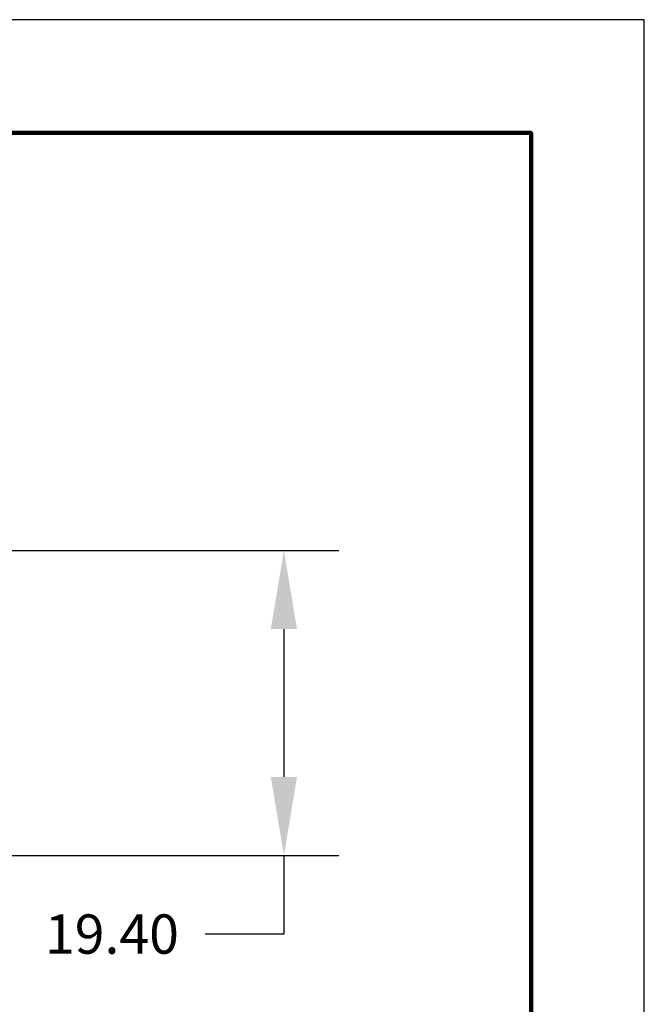
# Model space of a CAD drawing. Units: millimetres. Extents: x 364 to 643, y 89 to 304.
# Drawn here: x 604 to 643, y 242 to 304 of the extents above; entities that cross this region are included whole.
import ezdxf

# ---------------------------------------------------------------- set-up
doc = ezdxf.new("R2010")
doc.units = ezdxf.units.MM
for name, color, linetype in [('1', 6, 'Continuous'), ('PLOT BORDER', 3, 'Continuous'), ('TITLE BLOCK', 4, 'Continuous')]:
    doc.layers.add(name, color=color, linetype=linetype)
doc.styles.add('CONVERTER_12', font='txt.shx', dxfattribs={"width": 0.9})
doc.dimstyles.new('ME10_DIM_15', dxfattribs={"dimtxt": 2.54, "dimasz": 5.08, "dimexe": 2, "dimexo": 0.762, "dimgap": 2, "dimtad": 0, "dimtih": 1, "dimtoh": 1, "dimdec": 3, "dimlfac": 0.03937, "dimzin": 4, "dimdsep": 46, "dimtxsty": 'CONVERTER_12', "dimsah": 1, "dimcen": 0.09, "dimclrd": 7, "dimclre": 7, "dimclrt": 7, "dimadec": 0, "dimazin": 0, "dimtol": 1, "dimtp": 0.0395, "dimtm": 0.0395, "dimtfac": 1, "dimtdec": 3, "dimtmove": 0, "dimatfit": 3, "dimfxl": 1, "dimtolj": 1, "dimtzin": 0, "dimarcsym": 0})

# ---------------------------------------------------------------- blocks, each defined once
blk = doc.blocks.new('*D44')
at = {"layer": '1', "color": 1, "lineweight": -2, "transparency": 16777216}
for p, q in [((588.785, 270.695), (623.981, 270.695)), ((620.481, 265.695), (620.481, 256.295)), ((588.785, 251.295), (623.981, 251.295)), ((620.481, 251.295), (620.481, 246.295)), ((620.481, 246.295), (615.481, 246.295))]:
    blk.add_line(p, q, dxfattribs=at)
at = {"layer": '1', "color": 1, "transparency": 16777216}
for points in [[(619.647, 265.695), (621.314, 265.695), (620.481, 270.695)], [(619.647, 256.295), (621.314, 256.295), (620.481, 251.295)]]:
    blk.add_solid(points, dxfattribs=at)
at = {"layer": 'Defpoints', "color": 0, "transparency": 16777216}
for p in [(585.285, 270.695), (585.285, 251.295), (620.481, 251.295)]:
    blk.add_point(p, dxfattribs=at)
at = {"layer": '1', "color": 1, "transparency": 16777216, "insert": (609.543, 246.295), "char_height": 2.5, "attachment_point": 5, "rotation": 0.00014, "style": 'CONVERTER_12'}
blk.add_mtext('\\A1;19.40', dxfattribs=at)

msp = doc.modelspace()

# ---------------------------------------------------------------- linework, layer by layer
at = {"layer": 'PLOT BORDER'}
for p, q in [((643.3996, 304.4537), (363.9996, 304.4537)), ((643.3996, 88.5537), (643.3996, 304.4537))]:
    msp.add_line(p, q, dxfattribs=at)
at = {"layer": 'TITLE BLOCK', "lineweight": 100}
msp.add_lwpolyline([(371.1989, 297.2544), (636.2002, 297.2544), (636.2002, 95.7531), (371.1989, 95.7531)], close=True, dxfattribs=at)

# ---------------------------------------------------------------- dimensions: what is measured, and where the dimension line sits
at = {"layer": '1'}
dim = msp.add_linear_dim(base=(620.4806, 251.2953), p1=(585.285, 270.6953), p2=(585.285, 251.2953), angle=270, text='19.40', dimstyle='ME10_DIM_15', override={"dimtxt": 2.5, "dimasz": 5, "dimexe": 3.5, "dimexo": 3.5, "dimpost": '', "dimclrd": 1, "dimclre": 1, "dimclrt": 1}, dxfattribs=at)
dim.commit()
dim.dimension.update_dxf_attribs({"geometry": '*D44', "text_midpoint": (609.5431, 246.2953), "text_rotation": 0.000139})

doc.saveas('drawing.dxf')
